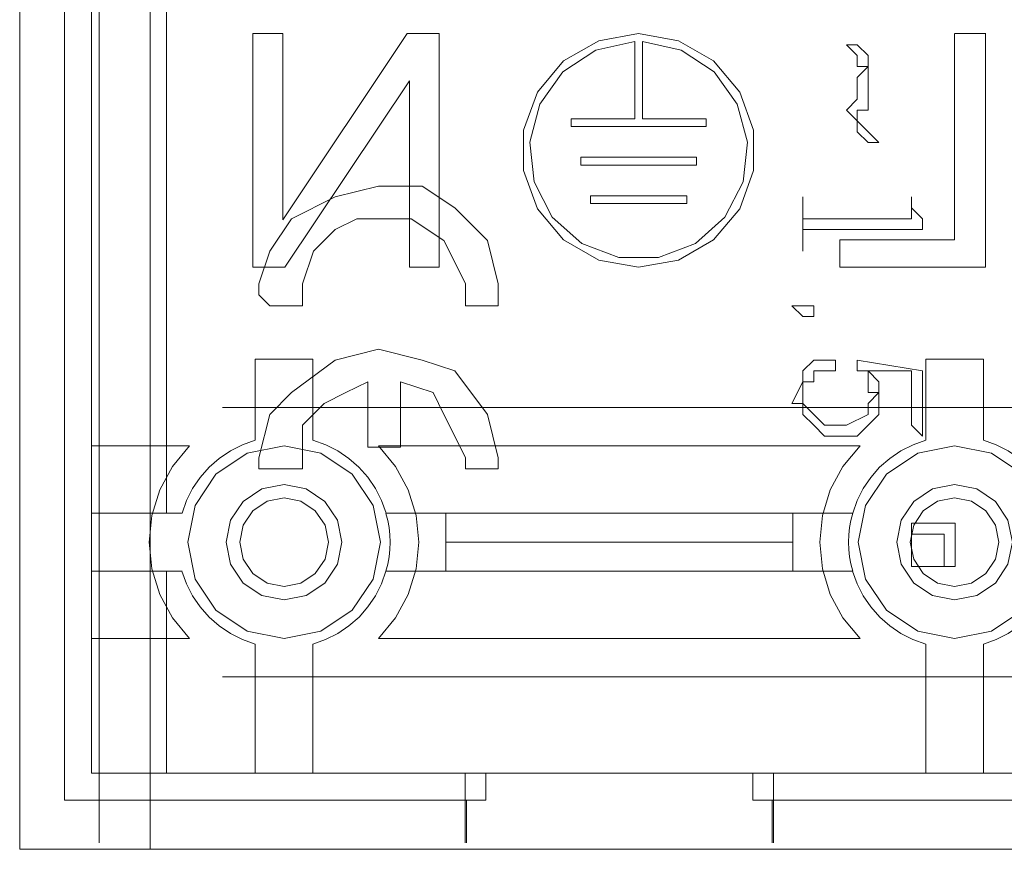
# Model space of a CAD drawing. Units: millimetres. Extents: x 125 to 361, y 164 to 333.
# Drawn here: x 151 to 152, y 253 to 254 of the extents above; entities that cross this region are included whole.
import ezdxf

# ---------------------------------------------------------------- set-up
doc = ezdxf.new("R2010")
doc.units = ezdxf.units.MM
doc.header["$MEASUREMENT"] = 0
for name, pattern in [('AI-Linetype-10', [1.905, 1.27, -0.635]), ('AI-Linetype-100', [1.905, 1.27, -0.635]), ('AI-Linetype-101', [1.905, 1.27, -0.635]), ('AI-Linetype-105', [1.905, 1.27, -0.635]), ('AI-Linetype-109', [1.905, 1.27, -0.635]), ('AI-Linetype-11', [1.905, 1.27, -0.635]), ('AI-Linetype-110', [1.905, 1.27, -0.635]), ('AI-Linetype-112', [1.905, 1.27, -0.635]), ('AI-Linetype-115', [1.905, 1.27, -0.635]), ('AI-Linetype-116', [1.905, 1.27, -0.635]), ('AI-Linetype-117', [1.905, 1.27, -0.635]), ('AI-Linetype-118', [1.905, 1.27, -0.635]), ('AI-Linetype-119', [1.905, 1.27, -0.635]), ('AI-Linetype-12', [1.905, 1.27, -0.635]), ('AI-Linetype-125', [1.905, 1.27, -0.635]), ('AI-Linetype-126', [1.905, 1.27, -0.635]), ('AI-Linetype-129', [1.905, 1.27, -0.635]), ('AI-Linetype-13', [1.905, 1.27, -0.635]), ('AI-Linetype-130', [1.905, 1.27, -0.635]), ('AI-Linetype-131', [1.905, 1.27, -0.635]), ('AI-Linetype-136', [1.905, 1.27, -0.635]), ('AI-Linetype-138', [1.905, 1.27, -0.635]), ('AI-Linetype-14', [1.905, 1.27, -0.635]), ('AI-Linetype-140', [1.905, 1.27, -0.635]), ('AI-Linetype-142', [1.905, 1.27, -0.635]), ('AI-Linetype-143', [1.905, 1.27, -0.635]), ('AI-Linetype-144', [1.905, 1.27, -0.635]), ('AI-Linetype-148', [1.905, 1.27, -0.635]), ('AI-Linetype-149', [1.905, 1.27, -0.635]), ('AI-Linetype-15', [1.905, 1.27, -0.635]), ('AI-Linetype-150', [1.905, 1.27, -0.635]), ('AI-Linetype-154', [1.905, 1.27, -0.635]), ('AI-Linetype-155', [1.905, 1.27, -0.635]), ('AI-Linetype-156', [1.905, 1.27, -0.635]), ('AI-Linetype-160', [1.905, 1.27, -0.635]), ('AI-Linetype-162', [1.905, 1.27, -0.635]), ('AI-Linetype-163', [1.905, 1.27, -0.635]), ('AI-Linetype-166', [1.905, 1.27, -0.635]), ('AI-Linetype-168', [1.905, 1.27, -0.635]), ('AI-Linetype-170', [1.905, 1.27, -0.635]), ('AI-Linetype-173', [1.905, 1.27, -0.635]), ('AI-Linetype-174', [1.905, 1.27, -0.635]), ('AI-Linetype-175', [1.905, 1.27, -0.635]), ('AI-Linetype-179', [1.905, 1.27, -0.635]), ('AI-Linetype-180', [1.905, 1.27, -0.635]), ('AI-Linetype-185', [1.905, 1.27, -0.635]), ('AI-Linetype-187', [1.905, 1.27, -0.635]), ('AI-Linetype-188', [1.905, 1.27, -0.635]), ('AI-Linetype-189', [1.905, 1.27, -0.635]), ('AI-Linetype-193', [1.905, 1.27, -0.635]), ('AI-Linetype-194', [1.905, 1.27, -0.635]), ('AI-Linetype-195', [1.905, 1.27, -0.635]), ('AI-Linetype-196', [1.905, 1.27, -0.635]), ('AI-Linetype-197', [1.905, 1.27, -0.635]), ('AI-Linetype-198', [1.905, 1.27, -0.635]), ('AI-Linetype-199', [1.905, 1.27, -0.635]), ('AI-Linetype-200', [1.905, 1.27, -0.635]), ('AI-Linetype-23', [1.905, 1.27, -0.635]), ('AI-Linetype-231', [1.905, 1.27, -0.635]), ('AI-Linetype-232', [1.905, 1.27, -0.635]), ('AI-Linetype-238', [1.905, 1.27, -0.635]), ('AI-Linetype-239', [1.905, 1.27, -0.635]), ('AI-Linetype-24', [1.905, 1.27, -0.635]), ('AI-Linetype-240', [1.905, 1.27, -0.635]), ('AI-Linetype-241', [1.905, 1.27, -0.635]), ('AI-Linetype-242', [1.905, 1.27, -0.635]), ('AI-Linetype-243', [1.905, 1.27, -0.635]), ('AI-Linetype-25', [1.905, 1.27, -0.635]), ('AI-Linetype-258', [1.905, 1.27, -0.635]), ('AI-Linetype-259', [1.905, 1.27, -0.635]), ('AI-Linetype-26', [1.905, 1.27, -0.635]), ('AI-Linetype-262', [1.905, 1.27, -0.635]), ('AI-Linetype-263', [1.905, 1.27, -0.635]), ('AI-Linetype-266', [1.905, 1.27, -0.635]), ('AI-Linetype-268', [1.905, 1.27, -0.635]), ('AI-Linetype-269', [1.905, 1.27, -0.635]), ('AI-Linetype-27', [1.905, 1.27, -0.635]), ('AI-Linetype-273', [1.905, 1.27, -0.635]), ('AI-Linetype-28', [1.905, 1.27, -0.635]), ('AI-Linetype-34', [1.905, 1.27, -0.635]), ('AI-Linetype-35', [1.905, 1.27, -0.635]), ('AI-Linetype-49', [1.905, 1.27, -0.635]), ('AI-Linetype-50', [1.905, 1.27, -0.635]), ('AI-Linetype-51', [1.905, 1.27, -0.635]), ('AI-Linetype-52', [1.905, 1.27, -0.635]), ('AI-Linetype-53', [1.905, 1.27, -0.635]), ('AI-Linetype-54', [1.905, 1.27, -0.635]), ('AI-Linetype-55', [1.905, 1.27, -0.635]), ('AI-Linetype-56', [1.905, 1.27, -0.635]), ('AI-Linetype-58', [1.905, 1.27, -0.635]), ('AI-Linetype-62', [1.905, 1.27, -0.635]), ('AI-Linetype-64', [1.905, 1.27, -0.635]), ('AI-Linetype-66', [1.905, 1.27, -0.635]), ('AI-Linetype-68', [1.905, 1.27, -0.635]), ('AI-Linetype-69', [1.905, 1.27, -0.635]), ('AI-Linetype-70', [1.905, 1.27, -0.635]), ('AI-Linetype-760', [1.905, 1.27, -0.635]), ('AI-Linetype-761', [1.905, 1.27, -0.635]), ('AI-Linetype-78', [1.905, 1.27, -0.635]), ('AI-Linetype-79', [1.905, 1.27, -0.635]), ('AI-Linetype-8', [1.905, 1.27, -0.635]), ('AI-Linetype-80', [1.905, 1.27, -0.635]), ('AI-Linetype-84', [1.905, 1.27, -0.635]), ('AI-Linetype-85', [1.905, 1.27, -0.635]), ('AI-Linetype-9', [1.905, 1.27, -0.635]), ('AI-Linetype-91', [1.905, 1.27, -0.635]), ('AI-Linetype-92', [1.905, 1.27, -0.635]), ('AI-Linetype-95', [1.905, 1.27, -0.635]), ('AI-Linetype-97', [1.905, 1.27, -0.635]), ('AI-Linetype-98', [1.905, 1.27, -0.635]), ('AI-Linetype-99', [1.905, 1.27, -0.635])]:
    doc.linetypes.add(name, pattern=pattern)
doc.layers.add('Layer 2', color=7, linetype='Continuous', lineweight=0)

msp = doc.modelspace()

# ---------------------------------------------------------------- linework, layer by layer
at = {"layer": 'Layer 2', "color": 18, "lineweight": 9, "true_color": 0x000000}
for p, q in [((150.6708, 252.7028), (150.6708, 255.8842)), ((150.85, 252.7028), (150.85, 255.8842)), ((151.806, 253.808), (151.8209, 253.7931)), ((151.806, 253.808), (151.806, 253.808)), ((151.8358, 253.7782), (151.8209, 253.7632)), ((151.8209, 253.7632), (151.8209, 253.7483)), ((151.8209, 253.7483), (151.8209, 253.7334)), ((151.8358, 253.7334), (151.8358, 253.7483)), ((151.8209, 253.7334), (151.806, 253.7184)), ((151.8358, 253.7184), (151.8358, 253.7334)), ((151.8209, 253.6886), (151.8358, 253.6736)), ((151.8508, 253.6736), (151.8358, 253.6886)), ((151.8358, 253.6736), (151.8508, 253.6736)), ((151.7462, 253.5989), (151.7462, 253.5243)), ((151.7462, 253.5989), (151.7462, 253.5989)), ((151.8956, 253.5989), (151.8956, 253.584)), ((151.8956, 253.5989), (151.8956, 253.5989)), ((151.8956, 253.584), (151.8956, 253.5691)), ((151.8806, 253.5691), (151.7612, 253.5691)), ((151.9105, 253.5541), (151.9105, 253.5691)), ((151.7612, 253.5541), (151.9105, 253.5541)), ((151.7462, 253.5243), (151.7462, 253.5392)), ((151.7462, 253.5243), (151.7462, 253.5243)), ((151.0143, 253.4496), (151.0592, 253.4496)), ((151.2832, 253.4496), (151.328, 253.4496)), ((151.7313, 253.4496), (151.7462, 253.4346)), ((151.7462, 253.4496), (151.7462, 253.4496)), ((151.7612, 253.4496), (151.7612, 253.4496)), ((151.7462, 253.4346), (151.7612, 253.4346)), ((151.7462, 253.4346), (151.7462, 253.4346)), ((151.791, 253.36), (151.791, 253.3749)), ((151.8209, 253.3749), (151.8209, 253.36)), ((151.9105, 253.36), (151.8209, 253.3749)), ((151.7761, 253.36), (151.7761, 253.36)), ((151.791, 253.36), (151.791, 253.36)), ((151.8358, 253.36), (151.8956, 253.36)), ((151.8508, 253.345), (151.8358, 253.36)), ((151.8956, 253.36), (151.8956, 253.2853)), ((151.9105, 253.2703), (151.9105, 253.36)), ((151.1488, 253.345), (151.1488, 253.2554)), ((151.1936, 253.2554), (151.1936, 253.345)), ((151.8956, 253.2853), (151.9105, 253.2703)), ((151.1488, 253.2554), (151.1936, 253.2554)), ((151.0592, 253.2255), (151.0592, 253.2405)), ((151.2832, 253.2405), (151.2832, 253.2255)), ((151.328, 253.2255), (151.328, 253.2405)), ((151.0143, 253.2255), (151.0592, 253.2255)), ((151.2832, 253.2255), (151.328, 253.2255)), ((151.8956, 253.1509), (151.8956, 253.0911)), ((151.9553, 253.1509), (151.8956, 253.1509)), ((151.9553, 253.0911), (151.9553, 253.1509)), ((151.8956, 253.1359), (151.8956, 253.0911)), ((151.9404, 253.1359), (151.8956, 253.1359)), ((151.9404, 253.0911), (151.9404, 253.1359)), ((151.8956, 253.0911), (151.9404, 253.0911)), ((151.8956, 253.0911), (151.9553, 253.0911)), ((150.85, 252.7028), (150.6708, 252.7028)), ((152.1196, 252.7028), (150.85, 252.7028))]:
    msp.add_line(p, q, dxfattribs=at)
at = {"layer": 'Layer 2', "color": 18, "linetype": 'AI-Linetype-66', "lineweight": 9, "true_color": 0x000000}
msp.add_line((150.7798, 252.7119), (150.7798, 255.8873), dxfattribs=at)
at = {"layer": 'Layer 2', "color": 18, "linetype": 'AI-Linetype-8', "lineweight": 9, "true_color": 0x000000}
msp.add_line((150.7322, 255.8291), (150.7322, 252.7702), dxfattribs=at)
at = {"layer": 'Layer 2', "color": 18, "linetype": 'AI-Linetype-262', "lineweight": 9, "true_color": 0x000000}
msp.add_line((150.7322, 252.7701), (150.7322, 255.829), dxfattribs=at)
at = {"layer": 'Layer 2', "color": 18, "linetype": 'AI-Linetype-232', "lineweight": 9, "true_color": 0x000000}
msp.add_line((150.7692, 253.1644), (150.7692, 253.9158), dxfattribs=at)
at = {"layer": 'Layer 2', "color": 18, "linetype": 'AI-Linetype-85', "lineweight": 9, "true_color": 0x000000}
msp.add_line((150.8722, 253.1644), (150.8722, 253.9158), dxfattribs=at)
at = {"layer": 'Layer 2', "color": 18, "linetype": 'AI-Linetype-99', "lineweight": 9, "true_color": 0x000000}
msp.add_line((151.032, 253.8233), (150.9912, 253.8233), dxfattribs=at)
at = {"layer": 'Layer 2', "color": 18, "linetype": 'AI-Linetype-101', "lineweight": 9, "true_color": 0x000000}
msp.add_line((150.9912, 253.8233), (150.9912, 253.5025), dxfattribs=at)
at = {"layer": 'Layer 2', "color": 18, "linetype": 'AI-Linetype-109', "lineweight": 9, "true_color": 0x000000}
msp.add_line((151.2031, 253.8233), (151.032, 253.5674), dxfattribs=at)
at = {"layer": 'Layer 2', "color": 18, "linetype": 'AI-Linetype-110', "lineweight": 9, "true_color": 0x000000}
msp.add_line((151.032, 253.5674), (151.032, 253.8233), dxfattribs=at)
at = {"layer": 'Layer 2', "color": 18, "linetype": 'AI-Linetype-129', "lineweight": 9, "true_color": 0x000000}
msp.add_line((151.2467, 253.8233), (151.203, 253.8233), dxfattribs=at)
at = {"layer": 'Layer 2', "color": 18, "linetype": 'AI-Linetype-136', "lineweight": 9, "true_color": 0x000000}
msp.add_line((151.2467, 253.5025), (151.2467, 253.8233), dxfattribs=at)
at = {"layer": 'Layer 2', "color": 18, "linetype": 'AI-Linetype-194', "lineweight": 9, "true_color": 0x000000}
msp.add_line((151.9547, 253.8233), (151.9547, 253.5401), dxfattribs=at)
at = {"layer": 'Layer 2', "color": 18, "linetype": 'AI-Linetype-193', "lineweight": 9, "true_color": 0x000000}
msp.add_line((151.9974, 253.8233), (151.9548, 253.8233), dxfattribs=at)
at = {"layer": 'Layer 2', "color": 18, "linetype": 'AI-Linetype-200', "lineweight": 9, "true_color": 0x000000}
msp.add_line((151.9973, 253.5025), (151.9973, 253.8233), dxfattribs=at)
at = {"layer": 'Layer 2', "color": 18, "linetype": 'AI-Linetype-160', "lineweight": 9, "true_color": 0x000000}
msp.add_line((151.5154, 253.7063), (151.5154, 253.8127), dxfattribs=at)
at = {"layer": 'Layer 2', "color": 18, "linetype": 'AI-Linetype-163', "lineweight": 9, "true_color": 0x000000}
msp.add_line((151.526, 253.7063), (151.526, 253.8127), dxfattribs=at)
at = {"layer": 'Layer 2', "color": 18, "linetype": 'AI-Linetype-112', "lineweight": 9, "true_color": 0x000000}
msp.add_line((151.0348, 253.5025), (151.2059, 253.7583), dxfattribs=at)
at = {"layer": 'Layer 2', "color": 18, "linetype": 'AI-Linetype-131', "lineweight": 9, "true_color": 0x000000}
msp.add_line((151.2059, 253.7584), (151.2059, 253.5025), dxfattribs=at)
at = {"layer": 'Layer 2', "color": 18, "linetype": 'AI-Linetype-142', "lineweight": 9, "true_color": 0x000000}
msp.add_line((151.4281, 253.6958), (151.4281, 253.7064), dxfattribs=at)
at = {"layer": 'Layer 2', "color": 18, "linetype": 'AI-Linetype-143', "lineweight": 9, "true_color": 0x000000}
msp.add_line((151.4281, 253.7063), (151.5155, 253.7063), dxfattribs=at)
at = {"layer": 'Layer 2', "color": 18, "linetype": 'AI-Linetype-162', "lineweight": 9, "true_color": 0x000000}
msp.add_line((151.526, 253.7063), (151.6134, 253.7063), dxfattribs=at)
at = {"layer": 'Layer 2', "color": 18, "linetype": 'AI-Linetype-170', "lineweight": 9, "true_color": 0x000000}
msp.add_line((151.6133, 253.6958), (151.6133, 253.7064), dxfattribs=at)
at = {"layer": 'Layer 2', "color": 18, "linetype": 'AI-Linetype-144', "lineweight": 9, "true_color": 0x000000}
msp.add_line((151.4281, 253.6958), (151.6133, 253.6958), dxfattribs=at)
at = {"layer": 'Layer 2', "color": 18, "linetype": 'AI-Linetype-148', "lineweight": 9, "true_color": 0x000000}
msp.add_line((151.4413, 253.6534), (151.6001, 253.6534), dxfattribs=at)
at = {"layer": 'Layer 2', "color": 18, "linetype": 'AI-Linetype-150', "lineweight": 9, "true_color": 0x000000}
msp.add_line((151.4413, 253.6534), (151.4413, 253.6428), dxfattribs=at)
at = {"layer": 'Layer 2', "color": 18, "linetype": 'AI-Linetype-168', "lineweight": 9, "true_color": 0x000000}
msp.add_line((151.6001, 253.6428), (151.6001, 253.6534), dxfattribs=at)
at = {"layer": 'Layer 2', "color": 18, "linetype": 'AI-Linetype-149', "lineweight": 9, "true_color": 0x000000}
msp.add_line((151.4413, 253.6428), (151.6001, 253.6428), dxfattribs=at)
at = {"layer": 'Layer 2', "color": 18, "linetype": 'AI-Linetype-155', "lineweight": 9, "true_color": 0x000000}
msp.add_line((151.4546, 253.6005), (151.5869, 253.6005), dxfattribs=at)
at = {"layer": 'Layer 2', "color": 18, "linetype": 'AI-Linetype-156', "lineweight": 9, "true_color": 0x000000}
msp.add_line((151.4546, 253.6005), (151.4546, 253.5899), dxfattribs=at)
at = {"layer": 'Layer 2', "color": 18, "linetype": 'AI-Linetype-154', "lineweight": 9, "true_color": 0x000000}
msp.add_line((151.4546, 253.5899), (151.5869, 253.5899), dxfattribs=at)
at = {"layer": 'Layer 2', "color": 18, "linetype": 'AI-Linetype-166', "lineweight": 9, "true_color": 0x000000}
msp.add_line((151.5869, 253.5899), (151.5869, 253.6005), dxfattribs=at)
at = {"layer": 'Layer 2', "color": 18, "linetype": 'AI-Linetype-174', "lineweight": 9, "true_color": 0x000000}
msp.add_line((151.797, 253.5401), (151.797, 253.5025), dxfattribs=at)
at = {"layer": 'Layer 2', "color": 18, "linetype": 'AI-Linetype-175', "lineweight": 9, "true_color": 0x000000}
msp.add_line((151.9547, 253.5401), (151.797, 253.5401), dxfattribs=at)
at = {"layer": 'Layer 2', "color": 18, "linetype": 'AI-Linetype-100', "lineweight": 9, "true_color": 0x000000}
msp.add_line((150.9912, 253.5025), (151.0348, 253.5025), dxfattribs=at)
at = {"layer": 'Layer 2', "color": 18, "linetype": 'AI-Linetype-130', "lineweight": 9, "true_color": 0x000000}
msp.add_line((151.2059, 253.5025), (151.2467, 253.5025), dxfattribs=at)
at = {"layer": 'Layer 2', "color": 18, "linetype": 'AI-Linetype-173', "lineweight": 9, "true_color": 0x000000}
msp.add_line((151.797, 253.5025), (151.9973, 253.5025), dxfattribs=at)
at = {"layer": 'Layer 2', "color": 18, "linetype": 'AI-Linetype-98', "lineweight": 9, "true_color": 0x000000}
msp.add_line((150.9941, 253.2647), (150.9941, 253.3762), dxfattribs=at)
at = {"layer": 'Layer 2', "color": 18, "linetype": 'AI-Linetype-105', "lineweight": 9, "true_color": 0x000000}
msp.add_line((150.9941, 253.3761), (151.0734, 253.3761), dxfattribs=at)
at = {"layer": 'Layer 2', "color": 18, "linetype": 'AI-Linetype-119', "lineweight": 9, "true_color": 0x000000}
msp.add_line((151.0735, 253.3761), (151.0735, 253.2647), dxfattribs=at)
at = {"layer": 'Layer 2', "color": 18, "linetype": 'AI-Linetype-188', "lineweight": 9, "true_color": 0x000000}
msp.add_line((151.915, 253.2647), (151.915, 253.3762), dxfattribs=at)
at = {"layer": 'Layer 2', "color": 18, "linetype": 'AI-Linetype-189', "lineweight": 9, "true_color": 0x000000}
msp.add_line((151.915, 253.3761), (151.9943, 253.3761), dxfattribs=at)
at = {"layer": 'Layer 2', "color": 18, "linetype": 'AI-Linetype-199', "lineweight": 9, "true_color": 0x000000}
msp.add_line((151.9944, 253.3761), (151.9944, 253.2647), dxfattribs=at)
at = {"layer": 'Layer 2', "color": 18, "linetype": 'AI-Linetype-58', "lineweight": 9, "true_color": 0x000000}
msp.add_line((152.2193, 253.3099), (150.7691, 253.3099), dxfattribs=at)
at = {"layer": 'Layer 2', "color": 18, "linetype": 'AI-Linetype-52', "lineweight": 9, "true_color": 0x000000}
msp.add_line((150.9042, 253.257), (150.7692, 253.257), dxfattribs=at)
at = {"layer": 'Layer 2', "color": 18, "linetype": 'AI-Linetype-56', "lineweight": 9, "true_color": 0x000000}
msp.add_line((151.825, 253.257), (151.1635, 253.257), dxfattribs=at)
at = {"layer": 'Layer 2', "color": 18, "linetype": 'AI-Linetype-68', "lineweight": 9, "true_color": 0x000000}
msp.add_line((150.7692, 253.1644), (150.8721, 253.1644), dxfattribs=at)
at = {"layer": 'Layer 2', "color": 18, "linetype": 'AI-Linetype-268', "lineweight": 9, "true_color": 0x000000}
msp.add_line((150.7692, 253.085), (150.7692, 253.1643), dxfattribs=at)
at = {"layer": 'Layer 2', "color": 18, "linetype": 'AI-Linetype-84', "lineweight": 9, "true_color": 0x000000}
msp.add_line((150.8722, 253.1644), (150.8938, 253.1644), dxfattribs=at)
at = {"layer": 'Layer 2', "color": 18, "linetype": 'AI-Linetype-125', "lineweight": 9, "true_color": 0x000000}
msp.add_line((151.1738, 253.1644), (151.8146, 253.1644), dxfattribs=at)
at = {"layer": 'Layer 2', "color": 18, "linetype": 'AI-Linetype-28', "lineweight": 9, "true_color": 0x000000}
msp.add_line((151.2561, 253.1247), (151.2561, 253.1644), dxfattribs=at)
at = {"layer": 'Layer 2', "color": 18, "linetype": 'AI-Linetype-27', "lineweight": 9, "true_color": 0x000000}
msp.add_line((151.7324, 253.1247), (151.7324, 253.1644), dxfattribs=at)
at = {"layer": 'Layer 2', "color": 18, "linetype": 'AI-Linetype-24', "lineweight": 9, "true_color": 0x000000}
msp.add_line((151.2561, 253.1247), (151.7324, 253.1247), dxfattribs=at)
at = {"layer": 'Layer 2', "color": 18, "linetype": 'AI-Linetype-26', "lineweight": 9, "true_color": 0x000000}
msp.add_line((151.2561, 253.085), (151.2561, 253.1247), dxfattribs=at)
at = {"layer": 'Layer 2', "color": 18, "linetype": 'AI-Linetype-25', "lineweight": 9, "true_color": 0x000000}
msp.add_line((151.7324, 253.085), (151.7324, 253.1247), dxfattribs=at)
at = {"layer": 'Layer 2', "color": 18, "linetype": 'AI-Linetype-231', "lineweight": 9, "true_color": 0x000000}
msp.add_line((150.7692, 252.8072), (150.7692, 253.085), dxfattribs=at)
at = {"layer": 'Layer 2', "color": 18, "linetype": 'AI-Linetype-70', "lineweight": 9, "true_color": 0x000000}
msp.add_line((150.8722, 253.085), (150.7693, 253.085), dxfattribs=at)
at = {"layer": 'Layer 2', "color": 18, "linetype": 'AI-Linetype-80', "lineweight": 9, "true_color": 0x000000}
msp.add_line((150.8938, 253.085), (150.8721, 253.085), dxfattribs=at)
at = {"layer": 'Layer 2', "color": 18, "linetype": 'AI-Linetype-78', "lineweight": 9, "true_color": 0x000000}
msp.add_line((150.8722, 252.8072), (150.8722, 253.085), dxfattribs=at)
at = {"layer": 'Layer 2', "color": 18, "linetype": 'AI-Linetype-126', "lineweight": 9, "true_color": 0x000000}
msp.add_line((151.8147, 253.085), (151.1739, 253.085), dxfattribs=at)
at = {"layer": 'Layer 2', "color": 18, "linetype": 'AI-Linetype-50', "lineweight": 9, "true_color": 0x000000}
msp.add_line((150.9042, 252.9924), (150.7692, 252.9924), dxfattribs=at)
at = {"layer": 'Layer 2', "color": 18, "linetype": 'AI-Linetype-97', "lineweight": 9, "true_color": 0x000000}
msp.add_line((150.9941, 252.8072), (150.9941, 252.9848), dxfattribs=at)
at = {"layer": 'Layer 2', "color": 18, "linetype": 'AI-Linetype-117', "lineweight": 9, "true_color": 0x000000}
msp.add_line((151.0735, 252.9847), (151.0735, 252.8071), dxfattribs=at)
at = {"layer": 'Layer 2', "color": 18, "linetype": 'AI-Linetype-54', "lineweight": 9, "true_color": 0x000000}
msp.add_line((151.825, 252.9924), (151.1635, 252.9924), dxfattribs=at)
at = {"layer": 'Layer 2', "color": 18, "linetype": 'AI-Linetype-187', "lineweight": 9, "true_color": 0x000000}
msp.add_line((151.915, 252.8072), (151.915, 252.9848), dxfattribs=at)
at = {"layer": 'Layer 2', "color": 18, "linetype": 'AI-Linetype-195', "lineweight": 9, "true_color": 0x000000}
msp.add_line((151.9944, 252.9847), (151.9944, 252.8071), dxfattribs=at)
at = {"layer": 'Layer 2', "color": 18, "linetype": 'AI-Linetype-49', "lineweight": 9, "true_color": 0x000000}
msp.add_line((152.2193, 252.9395), (150.7691, 252.9395), dxfattribs=at)
at = {"layer": 'Layer 2', "color": 18, "linetype": 'AI-Linetype-69', "lineweight": 9, "true_color": 0x000000}
msp.add_line((150.7692, 252.8072), (150.8721, 252.8072), dxfattribs=at)
at = {"layer": 'Layer 2', "color": 18, "linetype": 'AI-Linetype-79', "lineweight": 9, "true_color": 0x000000}
msp.add_line((150.9941, 252.8072), (150.8721, 252.8072), dxfattribs=at)
at = {"layer": 'Layer 2', "color": 18, "linetype": 'AI-Linetype-269', "lineweight": 9, "true_color": 0x000000}
msp.add_line((151.0735, 252.8072), (150.9942, 252.8072), dxfattribs=at)
at = {"layer": 'Layer 2', "color": 18, "linetype": 'AI-Linetype-118', "lineweight": 9, "true_color": 0x000000}
msp.add_line((151.915, 252.8072), (151.0735, 252.8072), dxfattribs=at)
at = {"layer": 'Layer 2', "color": 18, "linetype": 'AI-Linetype-761', "lineweight": 9, "true_color": 0x000000}
msp.add_line((151.2826, 252.8072), (151.2826, 252.7119), dxfattribs=at)
at = {"layer": 'Layer 2', "color": 18, "linetype": 'AI-Linetype-11', "lineweight": 9, "true_color": 0x000000}
msp.add_line((151.3109, 252.8072), (151.3109, 252.7701), dxfattribs=at)
at = {"layer": 'Layer 2', "color": 18, "linetype": 'AI-Linetype-240', "lineweight": 9, "true_color": 0x000000}
msp.add_line((151.3109, 252.7701), (151.3109, 252.8072), dxfattribs=at)
at = {"layer": 'Layer 2', "color": 18, "linetype": 'AI-Linetype-12', "lineweight": 9, "true_color": 0x000000}
msp.add_line((151.6776, 252.7701), (151.6776, 252.8072), dxfattribs=at)
at = {"layer": 'Layer 2', "color": 18, "linetype": 'AI-Linetype-239', "lineweight": 9, "true_color": 0x000000}
msp.add_line((151.6776, 252.8072), (151.6776, 252.7701), dxfattribs=at)
at = {"layer": 'Layer 2', "color": 18, "linetype": 'AI-Linetype-760', "lineweight": 9, "true_color": 0x000000}
msp.add_line((151.7059, 252.7119), (151.7059, 252.8072), dxfattribs=at)
at = {"layer": 'Layer 2', "color": 18, "linetype": 'AI-Linetype-273', "lineweight": 9, "true_color": 0x000000}
msp.add_line((151.9944, 252.8072), (151.9151, 252.8072), dxfattribs=at)
at = {"layer": 'Layer 2', "color": 18, "linetype": 'AI-Linetype-196', "lineweight": 9, "true_color": 0x000000}
msp.add_line((152.1163, 252.8072), (151.9943, 252.8072), dxfattribs=at)
at = {"layer": 'Layer 2', "color": 18, "linetype": 'AI-Linetype-9', "lineweight": 9, "true_color": 0x000000}
msp.add_line((150.7322, 252.7701), (151.2842, 252.7701), dxfattribs=at)
at = {"layer": 'Layer 2', "color": 18, "linetype": 'AI-Linetype-263', "lineweight": 9, "true_color": 0x000000}
msp.add_line((151.2842, 252.7701), (150.7322, 252.7701), dxfattribs=at)
at = {"layer": 'Layer 2', "color": 18, "linetype": 'AI-Linetype-242', "lineweight": 9, "true_color": 0x000000}
msp.add_line((151.2842, 252.7119), (151.2842, 252.7702), dxfattribs=at)
at = {"layer": 'Layer 2', "color": 18, "linetype": 'AI-Linetype-10', "lineweight": 9, "true_color": 0x000000}
msp.add_line((151.2842, 252.7701), (151.2842, 252.7119), dxfattribs=at)
at = {"layer": 'Layer 2', "color": 18, "linetype": 'AI-Linetype-14', "lineweight": 9, "true_color": 0x000000}
msp.add_line((151.7043, 252.7701), (151.7043, 252.7119), dxfattribs=at)
at = {"layer": 'Layer 2', "color": 18, "linetype": 'AI-Linetype-23', "lineweight": 9, "true_color": 0x000000}
msp.add_line((151.7043, 252.7701), (152.2563, 252.7701), dxfattribs=at)
at = {"layer": 'Layer 2', "color": 18, "linetype": 'AI-Linetype-243', "lineweight": 9, "true_color": 0x000000}
msp.add_line((151.7043, 252.7701), (151.7043, 252.7119), dxfattribs=at)
at = {"layer": 'Layer 2', "color": 18, "linetype": 'AI-Linetype-266', "lineweight": 9, "true_color": 0x000000}
msp.add_line((152.2563, 252.7701), (151.7043, 252.7701), dxfattribs=at)
at = {"layer": 'Layer 2', "color": 18, "linetype": 'AI-Linetype-138', "lineweight": 9, "true_color": 0x000000}
msp.add_lwpolyline([(151.5207, 253.5026), (151.4659, 253.5123), (151.4177, 253.5401), (151.3818, 253.5828), (151.3628, 253.6351), (151.3628, 253.6908), (151.3818, 253.743), (151.4177, 253.7858), (151.4659, 253.8135), (151.5207, 253.8233), (151.5755, 253.8135), (151.6238, 253.7858), (151.6596, 253.743), (151.6786, 253.6908), (151.6786, 253.6351), (151.6596, 253.5828), (151.6238, 253.5401), (151.5755, 253.5123), (151.5207, 253.5026)], dxfattribs=at)
at = {"layer": 'Layer 2', "color": 18, "linetype": 'AI-Linetype-140', "lineweight": 9, "true_color": 0x000000}
msp.add_lwpolyline([(151.526, 253.8126), (151.5792, 253.8008), (151.6246, 253.7708), (151.6562, 253.7266), (151.6701, 253.674), (151.6642, 253.6198), (151.6392, 253.5714), (151.5988, 253.5351), (151.548, 253.5157), (151.4934, 253.5157), (151.4427, 253.5351), (151.4022, 253.5714), (151.3772, 253.6198), (151.3713, 253.674), (151.3852, 253.7266), (151.4168, 253.7708), (151.4622, 253.8008), (151.5154, 253.8126)], dxfattribs=at)
at = {"layer": 'Layer 2', "color": 18, "lineweight": 9, "true_color": 0x000000}
for points in [[(151.8358, 253.7931), (151.8209, 253.808), (151.806, 253.808)], [(151.8209, 253.7931), (151.8209, 253.7782), (151.8358, 253.7782)], [(151.8358, 253.7782), (151.8358, 253.7782), (151.8358, 253.7931)], [(151.8358, 253.7483), (151.8358, 253.7632), (151.8358, 253.7782)], [(151.806, 253.7184), (151.8209, 253.7035), (151.8209, 253.6886)], [(151.8209, 253.7184), (151.8209, 253.7184), (151.8358, 253.7184)], [(151.8358, 253.6886), (151.8209, 253.7035), (151.8209, 253.7184)], [(151.1637, 253.6139), (151.104, 253.5989), (151.0442, 253.5691), (151.0143, 253.5243), (150.9994, 253.4795)], [(151.328, 253.4795), (151.3131, 253.5392), (151.2683, 253.584), (151.2235, 253.6139), (151.1637, 253.6139)], [(151.7462, 253.5691), (151.7462, 253.584), (151.7462, 253.5989)], [(151.9105, 253.5691), (151.8956, 253.584), (151.8956, 253.5989)], [(151.0592, 253.4795), (151.0741, 253.5243), (151.104, 253.5541), (151.1338, 253.5691), (151.1637, 253.5691)], [(151.1637, 253.5691), (151.2085, 253.5691), (151.2533, 253.5392), (151.2683, 253.5093), (151.2832, 253.4795)], [(151.7612, 253.5691), (151.7612, 253.5691), (151.7462, 253.5691)], [(151.8956, 253.5691), (151.8956, 253.5691), (151.8806, 253.5691)], [(151.7462, 253.5392), (151.7462, 253.5541), (151.7612, 253.5541)], [(150.9994, 253.4795), (150.9994, 253.4645), (151.0143, 253.4496)], [(151.0592, 253.4496), (151.0592, 253.4645), (151.0592, 253.4795)], [(151.2832, 253.4795), (151.2832, 253.4645), (151.2832, 253.4496)], [(151.328, 253.4496), (151.328, 253.4645), (151.328, 253.4795)], [(151.7462, 253.4496), (151.7462, 253.4496), (151.7313, 253.4496)], [(151.7612, 253.4496), (151.7612, 253.4496), (151.7462, 253.4496)], [(151.7612, 253.4346), (151.7612, 253.4346), (151.7612, 253.4496)], [(151.1637, 253.3898), (151.104, 253.3749), (151.0442, 253.3301), (151.0143, 253.3002), (150.9994, 253.2405)], [(151.328, 253.2405), (151.3131, 253.3002), (151.2683, 253.36), (151.2235, 253.3749), (151.1637, 253.3898)], [(151.7761, 253.3749), (151.7761, 253.3749), (151.7612, 253.3749), (151.7462, 253.36)], [(151.791, 253.3749), (151.791, 253.3749), (151.7761, 253.3749)], [(151.7462, 253.36), (151.7462, 253.345), (151.7313, 253.3152)], [(151.7612, 253.345), (151.7612, 253.36), (151.7761, 253.36)], [(151.7761, 253.36), (151.7761, 253.36), (151.791, 253.36)], [(151.8209, 253.36), (151.8358, 253.36), (151.8358, 253.345)], [(151.0592, 253.2405), (151.0592, 253.2853), (151.089, 253.3152), (151.1189, 253.3301), (151.1488, 253.345)], [(151.1936, 253.345), (151.2384, 253.3301), (151.2533, 253.3002), (151.2683, 253.2703), (151.2832, 253.2405)], [(151.7462, 253.3301), (151.7462, 253.3301), (151.7462, 253.345), (151.7612, 253.345)], [(151.8358, 253.345), (151.8358, 253.3301), (151.8508, 253.3301)], [(151.8508, 253.3152), (151.8508, 253.3301), (151.8508, 253.345)], [(151.7612, 253.3002), (151.7612, 253.3002), (151.7462, 253.3152), (151.7462, 253.3301)], [(151.8508, 253.3301), (151.8358, 253.3152), (151.8358, 253.3002)], [(151.7313, 253.3152), (151.7462, 253.3152), (151.7462, 253.3002), (151.7612, 253.2853)], [(151.8358, 253.2853), (151.8358, 253.2853), (151.8508, 253.3002), (151.8508, 253.3152)], [(151.791, 253.2853), (151.7761, 253.2853), (151.7612, 253.3002)], [(151.8358, 253.3002), (151.806, 253.2853), (151.791, 253.2853)], [(151.7612, 253.2853), (151.7761, 253.2703), (151.791, 253.2703)], [(151.791, 253.2703), (151.8209, 253.2703), (151.8358, 253.2853)], [(150.9994, 253.2405), (150.9994, 253.2255), (151.0143, 253.2255)]]:
    msp.add_lwpolyline(points, dxfattribs=at)
at = {"layer": 'Layer 2', "color": 18, "linetype": 'AI-Linetype-92', "lineweight": 9, "true_color": 0x000000}
msp.add_lwpolyline([(150.8938, 253.1644), (150.8999, 253.1819), (150.9083, 253.1985), (150.9187, 253.2137), (150.9308, 253.2276), (150.9447, 253.2398), (150.9601, 253.2503), (150.9767, 253.2585), (150.9942, 253.2648)], dxfattribs=at)
at = {"layer": 'Layer 2', "color": 18, "linetype": 'AI-Linetype-115', "lineweight": 9, "true_color": 0x000000}
msp.add_lwpolyline([(151.0735, 253.2647), (151.091, 253.2586), (151.1076, 253.2502), (151.1228, 253.2398), (151.1367, 253.2277), (151.1489, 253.2138), (151.1594, 253.1984), (151.1676, 253.1818), (151.1739, 253.1644)], dxfattribs=at)
at = {"layer": 'Layer 2', "color": 18, "linetype": 'AI-Linetype-180', "lineweight": 9, "true_color": 0x000000}
msp.add_lwpolyline([(151.8147, 253.1644), (151.8208, 253.1819), (151.8291, 253.1985), (151.8396, 253.2137), (151.8517, 253.2276), (151.8656, 253.2398), (151.881, 253.2503), (151.8976, 253.2585), (151.915, 253.2648)], dxfattribs=at)
at = {"layer": 'Layer 2', "color": 18, "linetype": 'AI-Linetype-198', "lineweight": 9, "true_color": 0x000000}
msp.add_lwpolyline([(151.9944, 253.2647), (152.0118, 253.2586), (152.0283, 253.2502), (152.0437, 253.2398), (152.0576, 253.2277), (152.0698, 253.2138), (152.0803, 253.1984), (152.0885, 253.1818), (152.0948, 253.1644)], dxfattribs=at)
at = {"layer": 'Layer 2', "color": 18, "linetype": 'AI-Linetype-51', "lineweight": 9, "true_color": 0x000000}
msp.add_lwpolyline([(150.9042, 253.257), (150.8806, 253.2288), (150.8631, 253.1965), (150.8522, 253.1613), (150.8486, 253.1247), (150.8522, 253.0881), (150.8631, 253.053), (150.8806, 253.0206), (150.9042, 252.9923)], dxfattribs=at)
at = {"layer": 'Layer 2', "color": 18, "linetype": 'AI-Linetype-62', "lineweight": 9, "true_color": 0x000000}
msp.add_lwpolyline([(151.0338, 253.257), (151.0844, 253.247), (151.1273, 253.2183), (151.156, 253.1753), (151.1661, 253.1247), (151.156, 253.074), (151.1273, 253.0312), (151.0844, 253.0025), (151.0338, 252.9923), (150.9832, 253.0025), (150.9403, 253.0312), (150.9116, 253.074), (150.9015, 253.1247), (150.9116, 253.1753), (150.9403, 253.2183), (150.9832, 253.247), (151.0338, 253.257)], dxfattribs=at)
at = {"layer": 'Layer 2', "color": 18, "linetype": 'AI-Linetype-53', "lineweight": 9, "true_color": 0x000000}
msp.add_lwpolyline([(151.1635, 252.9924), (151.1871, 253.0206), (151.2045, 253.0529), (151.2154, 253.0881), (151.219, 253.1247), (151.2154, 253.1613), (151.2045, 253.1964), (151.1871, 253.2288), (151.1635, 253.2571)], dxfattribs=at)
at = {"layer": 'Layer 2', "color": 18, "linetype": 'AI-Linetype-55', "lineweight": 9, "true_color": 0x000000}
msp.add_lwpolyline([(151.825, 253.257), (151.8014, 253.2288), (151.784, 253.1965), (151.7731, 253.1613), (151.7695, 253.1247), (151.7731, 253.0881), (151.784, 253.053), (151.8014, 253.0206), (151.825, 252.9923)], dxfattribs=at)
at = {"layer": 'Layer 2', "color": 18, "linetype": 'AI-Linetype-64', "lineweight": 9, "true_color": 0x000000}
msp.add_lwpolyline([(151.9547, 253.257), (152.0053, 253.247), (152.0482, 253.2183), (152.0769, 253.1753), (152.087, 253.1247), (152.0769, 253.074), (152.0482, 253.0312), (152.0053, 253.0025), (151.9547, 252.9923), (151.904, 253.0025), (151.8612, 253.0312), (151.8325, 253.074), (151.8223, 253.1247), (151.8325, 253.1753), (151.8612, 253.2183), (151.904, 253.247), (151.9547, 253.257)], dxfattribs=at)
at = {"layer": 'Layer 2', "color": 18, "linetype": 'AI-Linetype-35', "lineweight": 9, "true_color": 0x000000}
msp.add_lwpolyline([(151.0338, 253.0453), (151.0641, 253.0513), (151.09, 253.0686), (151.1071, 253.0943), (151.1131, 253.1248), (151.1071, 253.1551), (151.09, 253.1808), (151.0641, 253.1981), (151.0338, 253.2041), (151.0035, 253.1981), (150.9776, 253.1808), (150.9605, 253.1551), (150.9545, 253.1248), (150.9605, 253.0943), (150.9776, 253.0686), (151.0035, 253.0513), (151.0338, 253.0453)], dxfattribs=at)
at = {"layer": 'Layer 2', "color": 18, "linetype": 'AI-Linetype-34', "lineweight": 9, "true_color": 0x000000}
msp.add_lwpolyline([(151.9547, 253.0453), (151.985, 253.0513), (152.0108, 253.0686), (152.028, 253.0943), (152.034, 253.1248), (152.028, 253.1551), (152.0108, 253.1808), (151.985, 253.1981), (151.9547, 253.2041), (151.9244, 253.1981), (151.8985, 253.1808), (151.8813, 253.1551), (151.8754, 253.1248), (151.8813, 253.0943), (151.8985, 253.0686), (151.9244, 253.0513), (151.9547, 253.0453)], dxfattribs=at)
at = {"layer": 'Layer 2', "color": 18, "linetype": 'AI-Linetype-95', "lineweight": 9, "true_color": 0x000000}
msp.add_lwpolyline([(151.0338, 253.0638), (151.0571, 253.0685), (151.0768, 253.0816), (151.0901, 253.1015), (151.0947, 253.1248), (151.0901, 253.1479), (151.0768, 253.1678), (151.0571, 253.1809), (151.0338, 253.1856), (151.0105, 253.1809), (150.9908, 253.1678), (150.9776, 253.1479), (150.973, 253.1248), (150.9776, 253.1015), (150.9908, 253.0816), (151.0105, 253.0685), (151.0338, 253.0638)], dxfattribs=at)
at = {"layer": 'Layer 2', "color": 18, "linetype": 'AI-Linetype-185', "lineweight": 9, "true_color": 0x000000}
msp.add_lwpolyline([(151.9547, 253.0638), (151.978, 253.0685), (151.9977, 253.0816), (152.0108, 253.1015), (152.0155, 253.1248), (152.0108, 253.1479), (151.9977, 253.1678), (151.978, 253.1809), (151.9547, 253.1856), (151.9314, 253.1809), (151.9117, 253.1678), (151.8985, 253.1479), (151.8937, 253.1248), (151.8985, 253.1015), (151.9117, 253.0816), (151.9314, 253.0685), (151.9547, 253.0638)], dxfattribs=at)
at = {"layer": 'Layer 2', "color": 18, "linetype": 'AI-Linetype-259', "lineweight": 9, "true_color": 0x000000}
msp.add_lwpolyline([(151.1738, 253.085), (151.1762, 253.0947), (151.178, 253.1047), (151.1791, 253.1146), (151.1794, 253.1247), (151.1791, 253.1348), (151.178, 253.1448), (151.1762, 253.1546), (151.1738, 253.1643)], dxfattribs=at)
at = {"layer": 'Layer 2', "color": 18, "linetype": 'AI-Linetype-258', "lineweight": 9, "true_color": 0x000000}
msp.add_lwpolyline([(151.8147, 253.1644), (151.8123, 253.1547), (151.8105, 253.1447), (151.8094, 253.1347), (151.8091, 253.1247), (151.8094, 253.1147), (151.8105, 253.1047), (151.8123, 253.0948), (151.8147, 253.0851)], dxfattribs=at)
at = {"layer": 'Layer 2', "color": 18, "linetype": 'AI-Linetype-91', "lineweight": 9, "true_color": 0x000000}
msp.add_lwpolyline([(150.9941, 252.9847), (150.9767, 252.9908), (150.9601, 252.9992), (150.9448, 253.0096), (150.9309, 253.0217), (150.9187, 253.0358), (150.9082, 253.051), (150.9, 253.0676), (150.8937, 253.0851)], dxfattribs=at)
at = {"layer": 'Layer 2', "color": 18, "linetype": 'AI-Linetype-116', "lineweight": 9, "true_color": 0x000000}
msp.add_lwpolyline([(151.1738, 253.085), (151.1677, 253.0675), (151.1593, 253.051), (151.1489, 253.0357), (151.1368, 253.0218), (151.1229, 253.0096), (151.1075, 252.9991), (151.0909, 252.9909), (151.0735, 252.9846)], dxfattribs=at)
at = {"layer": 'Layer 2', "color": 18, "linetype": 'AI-Linetype-179', "lineweight": 9, "true_color": 0x000000}
msp.add_lwpolyline([(151.915, 252.9847), (151.8975, 252.9908), (151.8809, 252.9992), (151.8657, 253.0096), (151.8518, 253.0217), (151.8396, 253.0358), (151.8291, 253.051), (151.8209, 253.0676), (151.8146, 253.0851)], dxfattribs=at)
at = {"layer": 'Layer 2', "color": 18, "linetype": 'AI-Linetype-197', "lineweight": 9, "true_color": 0x000000}
msp.add_lwpolyline([(152.0947, 253.085), (152.0886, 253.0675), (152.0802, 253.051), (152.0698, 253.0357), (152.0577, 253.0218), (152.0438, 253.0096), (152.0284, 252.9991), (152.0118, 252.9909), (151.9943, 252.9846)], dxfattribs=at)
at = {"layer": 'Layer 2', "color": 18, "linetype": 'AI-Linetype-15', "lineweight": 9, "true_color": 0x000000}
msp.add_lwpolyline([(151.2842, 252.7701), (151.2859, 252.7701), (151.2879, 252.7701), (151.2905, 252.7701), (151.2936, 252.7701), (151.2972, 252.7701), (151.3012, 252.7701), (151.3059, 252.7701), (151.3109, 252.7701)], dxfattribs=at)
at = {"layer": 'Layer 2', "color": 18, "linetype": 'AI-Linetype-241', "lineweight": 9, "true_color": 0x000000}
msp.add_lwpolyline([(151.2842, 252.7701), (151.2859, 252.7701), (151.2879, 252.7701), (151.2905, 252.7701), (151.2936, 252.7701), (151.2972, 252.7701), (151.3012, 252.7701), (151.3059, 252.7701), (151.3109, 252.7701)], dxfattribs=at)
at = {"layer": 'Layer 2', "color": 18, "linetype": 'AI-Linetype-13', "lineweight": 9, "true_color": 0x000000}
msp.add_lwpolyline([(151.6776, 252.7701), (151.6827, 252.7701), (151.6871, 252.7701), (151.6913, 252.7701), (151.6949, 252.7701), (151.698, 252.7701), (151.7006, 252.7701), (151.7027, 252.7701), (151.7043, 252.7701)], dxfattribs=at)
at = {"layer": 'Layer 2', "color": 18, "linetype": 'AI-Linetype-238', "lineweight": 9, "true_color": 0x000000}
msp.add_lwpolyline([(151.6776, 252.7701), (151.6827, 252.7701), (151.6871, 252.7701), (151.6913, 252.7701), (151.6949, 252.7701), (151.698, 252.7701), (151.7006, 252.7701), (151.7027, 252.7701), (151.7043, 252.7701)], dxfattribs=at)

doc.saveas('drawing.dxf')
